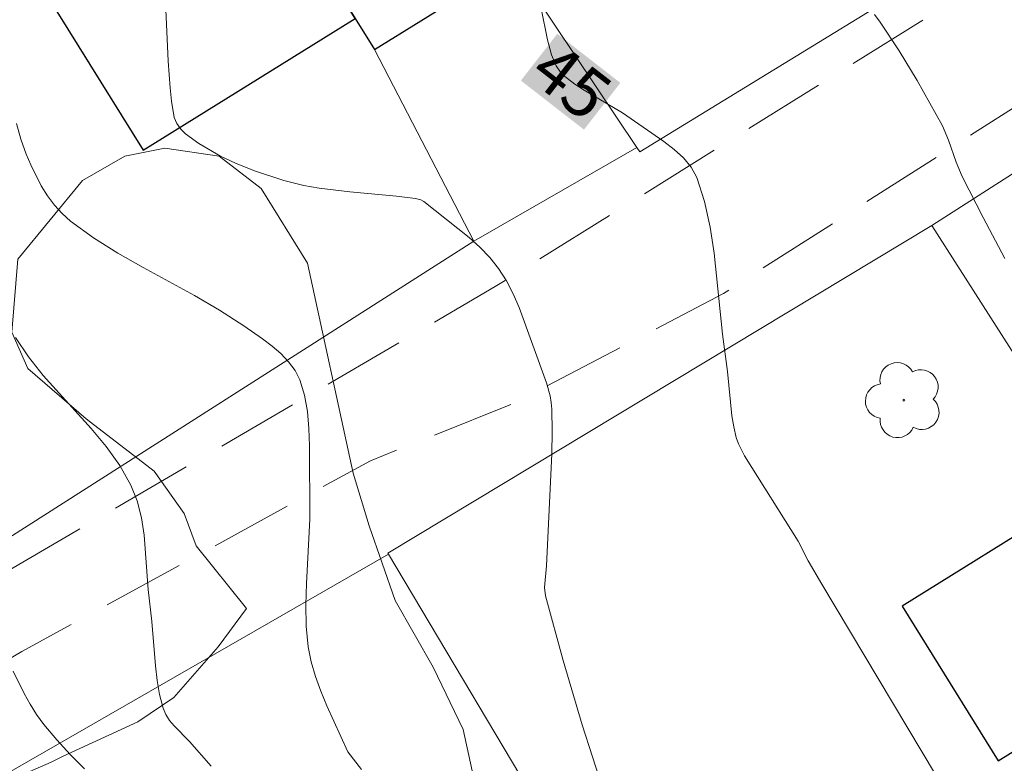
# Model space of a CAD drawing. Units: metres. Extents: x 280716 to 281231, y 1662699 to 1663264.
# Drawn here: x 280945 to 280975, y 1663026 to 1663049 of the extents above; entities that cross this region are included whole.
import ezdxf
from ezdxf.enums import TextEntityAlignment as Align

# ---------------------------------------------------------------- set-up
doc = ezdxf.new("R2010")
doc.units = ezdxf.units.M
doc.header["$MEASUREMENT"] = 0
doc.linetypes.add('HIDDEN', pattern=[0.375, 0.25, -0.125])
for name, color, linetype, lineweight, true_color in [('Arvores_Isoladas', 7, 'Continuous', 18, 0x00ff33), ('Curvas_Intermediarias', 7, 'Continuous', 9, 0x783c14), ('Curvas_Mestras', 7, 'Continuous', 20, 0x783c14), ('Topon_Curvas_Mestras', 7, 'Continuous', 9, 0x783c14), ('Vegetacao', 7, 'Orla8', 9, 0x00ff33)]:
    doc.layers.add(name, color=color, linetype=linetype, lineweight=lineweight, true_color=true_color)
for name, color, linetype, lineweight in [('Cerca', 8, 'Cerca', 20), ('Edificacoes', 7, 'Continuous', 30), ('Muro_Grade', 8, 'Continuous', 20), ('Nao_Pavimentada_S_Mfio', 10, 'HIDDEN', 15), ('Topon_Curvas_Mestras_Masc', 255, 'Continuous', 9)]:
    doc.layers.add(name, color=color, linetype=linetype, lineweight=lineweight)
doc.styles.add('Arial', font='arial.ttf', dxfattribs={"height": 1.5})
doc.styles.get("Standard").update_dxf_attribs({"font": 'arial.ttf'})
doc.linetypes.add('Cerca', pattern='A,10,0,["X",Standard,S=1,R=0,X=0,Y=-0.5],0.1', length=10.1)
doc.linetypes.add('Orla8', pattern='A,6,-0.5,["V",Standard,S=1,R=0,X=-0.5,Y=-1],-0.5,6,-0.5,["V",Standard,S=1,R=0,X=-0.5,Y=-1],-0.5', length=14)

# ---------------------------------------------------------------- blocks, each defined once
blk = doc.blocks.new('Arvore')
at = {"layer": 'Arvores_Isoladas'}
blk.add_lwpolyline([(-0.718, 0.493, 0.872324), (-0.722, -0.551, 0.862983), (0.284, -0.827, 0.900105), (0.89, 0.029, 0.863155), (0.262, 0.861, 0.882486)], format="xyb", close=True, dxfattribs=at)
blk.add_circle((0, 0), 0.0286, dxfattribs=at)

msp = doc.modelspace()

# ---------------------------------------------------------------- linework, layer by layer
at = {"layer": 'Cerca', "flags": 128}
for points in [[(281025.626, 1663086.718), (281004.655, 1663070.931), (280975.901, 1663052.148), (280963.517, 1663044.562), (280963.429, 1663044.694)], [(280963.429, 1663044.694), (280959.67, 1663050.311)], [(280958.466, 1663041.842), (280955.435, 1663047.679)], [(280963.429, 1663044.694), (280958.466, 1663041.842)], [(280972.42, 1663042.312), (280955.844, 1663032.334), (280955.863, 1663032.3)], [(280958.466, 1663041.842), (280943.699, 1663032.424), (280901.149, 1663009.271), (280878.847, 1662996.758), (280870.66, 1662992.761)], [(280955.863, 1663032.3), (280941.3, 1663023.938)], [(280955.863, 1663032.3), (280966.403, 1663014.591)]]:
    msp.add_lwpolyline(points, dxfattribs=at)
at = {"layer": 'Curvas_Intermediarias', "flags": 128}
for points, elevation in [([(280962.395, 1663025.155), (280961.761, 1663027.101), (280961.18, 1663029.064), (280960.641, 1663031.031), (280960.612, 1663031.288), (280960.675, 1663031.948), (280960.835, 1663035.363), (280960.844, 1663036.044), (280960.834, 1663036.722), (280960.817, 1663036.923), (280960.784, 1663037.123), (280960.678, 1663037.519), (280959.842, 1663039.822), (280959.659, 1663040.238), (280959.452, 1663040.636), (280959.213, 1663041.01), (280958.946, 1663041.345), (280958.647, 1663041.658), (280958.322, 1663041.954), (280956.939, 1663043.052), (280956.846, 1663043.103), (280956.684, 1663043.138), (280956.103, 1663043.207), (280954.686, 1663043.342), (280953.747, 1663043.458), (280953.282, 1663043.539), (280952.675, 1663043.684), (280951.78, 1663043.979), (280951.202, 1663044.214), (280950.743, 1663044.432), (280950.082, 1663044.817), (280949.676, 1663045.109), (280949.532, 1663045.249), (280949.415, 1663045.42), (280949.334, 1663045.608), (280949.252, 1663046.104), (280949.208, 1663046.508), (280949.15, 1663047.328), (280949.055, 1663049.359)], 44), ([(280970.668, 1663048.75), (280970.845, 1663048.514), (280971.423, 1663047.636), (280971.969, 1663046.734), (280972.736, 1663045.352), (280972.926, 1663044.921), (280973.161, 1663044.248), (280973.343, 1663043.811), (280973.98, 1663042.556), (280974.639, 1663041.311)], 46), ([(280955.035, 1663025.74), (280954.626, 1663026.286), (280953.986, 1663027.687), (280953.802, 1663028.127), (280953.639, 1663028.572), (280953.508, 1663029.021), (280953.417, 1663029.477), (280953.354, 1663030.113), (280953.34, 1663030.757), (280953.359, 1663031.406), (280953.462, 1663033.366), (280953.454, 1663035.606), (280953.437, 1663036.136), (280953.39, 1663036.653), (280953.303, 1663037.149), (280953.161, 1663037.618), (280953.017, 1663037.903), (280952.819, 1663038.168), (280952.581, 1663038.413), (280952.313, 1663038.643), (280952.028, 1663038.859), (280951.453, 1663039.259), (280950.713, 1663039.737), (280949.947, 1663040.183), (280948.385, 1663041.038), (280947.617, 1663041.476), (280946.875, 1663041.943), (280946.173, 1663042.452), (280945.916, 1663042.681), (280945.684, 1663042.941), (280945.474, 1663043.225), (280945.284, 1663043.528), (280944.961, 1663044.165), (280944.825, 1663044.485), (280944.661, 1663044.947), (280944.527, 1663045.421)], 43), ([(280950.461, 1663025.845), (280949.796, 1663026.596), (280949.327, 1663027.074), (280949.19, 1663027.241), (280949.076, 1663027.418), (280948.994, 1663027.609), (280948.886, 1663028.027), (280948.811, 1663028.459), (280948.761, 1663028.901), (280948.655, 1663030.248), (280948.542, 1663031.231), (280948.414, 1663032.878), (280948.334, 1663033.411), (280948.207, 1663033.924), (280948.016, 1663034.408), (280947.673, 1663035.01), (280947.26, 1663035.581), (280946.799, 1663036.131), (280945.337, 1663037.75), (280944.892, 1663038.314), (280944.498, 1663038.902)], 42), ([(280946.598, 1663025.764), (280946.167, 1663026.202), (280945.753, 1663026.652), (280945.36, 1663027.119), (280945.141, 1663027.418), (280944.941, 1663027.732), (280944.758, 1663028.059), (280944.423, 1663028.735)], 41)]:
    msp.add_lwpolyline(points, dxfattribs=dict(at, elevation=elevation))
at = {"layer": 'Curvas_Mestras', "elevation": 45, "flags": 128}
msp.add_lwpolyline([(280972.532, 1663025.588), (280969.068, 1663031.387), (280968.652, 1663032.099), (280968.339, 1663032.695), (280966.711, 1663035.298), (280966.523, 1663035.668), (280966.456, 1663035.861), (280966.378, 1663036.184), (280966.322, 1663036.514), (280966.185, 1663037.865), (280966.037, 1663039.008), (280965.787, 1663041.47), (280965.664, 1663042.27), (280965.493, 1663043.043), (280965.253, 1663043.779), (280965.084, 1663044.096), (280964.849, 1663044.38), (280964.565, 1663044.637), (280964.249, 1663044.876), (280962.995, 1663045.748), (280961.824, 1663046.442), (280961.541, 1663046.625), (280961.187, 1663046.9), (280961.107, 1663046.988), (280960.97, 1663047.185), (280960.83, 1663047.513), (280960.71, 1663047.978), (280960.51, 1663048.923)], dxfattribs=at)
at = {"layer": 'Edificacoes', "flags": 128}
for points in [[(280951.454, 1663054.083), (280954.846, 1663048.627), (280955.435, 1663047.679), (280959.67, 1663050.311), (280959.743, 1663050.356), (280954.38, 1663058.983), (280952, 1663057.504), (280953.381, 1663055.281), (280951.454, 1663054.083)], [(280951.454, 1663054.083), (280950.593, 1663055.468), (280944.136, 1663051.454), (280948.388, 1663044.612), (280954.846, 1663048.627), (280951.454, 1663054.083)], [(280976.478, 1663033.806), (280971.507, 1663030.717), (280974.432, 1663026.01), (280979.403, 1663029.098), (280976.478, 1663033.806)]]:
    msp.add_lwpolyline(points, close=True, dxfattribs=at)
at = {"layer": 'Muro_Grade', "flags": 128}
msp.add_lwpolyline([(280990.762, 1663032.062), (280987.662, 1663029.893), (280982.612, 1663026.358), (280972.42, 1663042.312), (280980.799, 1663047.684)], dxfattribs=at)
at = {"layer": 'Nao_Pavimentada_S_Mfio', "ltscale": 10, "flags": 128}
msp.add_lwpolyline([(280732.442, 1662953.544), (280734.055, 1662953.234), (280739.892, 1662951.523), (280747.852, 1662949.042), (280754.157, 1662947.316), (280759.15, 1662946.031), (280763.985, 1662945.163), (280769.289, 1662944.15), (280776.931, 1662942.928), (280780.144, 1662942.458), (280781.454, 1662942.213), (280783.235, 1662941.267), (280783.611, 1662940.922), (280783.893, 1662940.704), (280784.281, 1662939.991), (280784.755, 1662938.932), (280795.699, 1662917.95), (280808.649, 1662895.402), (280817.818, 1662879.365), (280829.038, 1662859.285), (280831.716, 1662854.602), (280832.844, 1662853.708), (280833.815, 1662853.07), (280834.911, 1662852.561), (280836.411, 1662852.119), (280837.91, 1662852.095), (280839.22, 1662852.2), (280840.436, 1662852.464), (280841.277, 1662852.726), (280852.073, 1662859.353), (280863.363, 1662866.98), (280881.713, 1662879.377), (280893.502, 1662886.943), (280904.613, 1662893.024), (280915.163, 1662898.845), (280927.364, 1662905.351), (280937.128, 1662912.229), (280948.261, 1662920.048), (280960.641, 1662928.035), (280975.261, 1662937.612), (280988.205, 1662945.184), (281001.525, 1662952.532), (281016.202, 1662963.011), (281032.775, 1662974.915), (281048.984, 1662984.823), (281063.388, 1662993.852), (281080.024, 1663004.699), (281097.927, 1663015.573), (281110.295, 1663023.415), (281123.131, 1663031.259), (281120.647, 1663034.703), (281108.622, 1663026.925), (281094.388, 1663018.093), (281081.277, 1663009.139), (281065.334, 1662999.255), (281054.179, 1662991.956), (281038.887, 1662982.708), (281023.567, 1662972.89), (281012.355, 1662964.64), (280991.443, 1662951.093), (280972.762, 1662939.963), (280966.513, 1662936.548), (280964.988, 1662935.845), (280964.24, 1662935.779), (280963.087, 1662935.711), (280962.243, 1662936.056), (280961.647, 1662936.561), (280961.175, 1662937.351), (280950.228, 1662953.622), (280942.898, 1662964.713), (280942.676, 1662965.346), (280942.736, 1662965.853), (280943.013, 1662966.456), (280943.446, 1662967.123), (280944.408, 1662967.919), (280967.558, 1662982.869), (280979.648, 1662990.361), (280993.822, 1662998.654), (281005.199, 1663005.384), (281016.294, 1663012.239), (281018.158, 1663013.514), (281019.77, 1663015.168), (281021.993, 1663019.231), (281024.065, 1663022.249), (281024.531, 1663022.695), (281033.445, 1663029.034), (281045.841, 1663037.605), (281058.515, 1663046.558), (281077.128, 1663058.638), (281081.078, 1663060.491), (281084.563, 1663061.868), (281090.007, 1663064.329), (281101.612, 1663070.209), (281099.34, 1663074.706), (281092.222, 1663070.7), (281081.714, 1663065.434), (281072.298, 1663059.893), (281058.999, 1663051.951), (281044.283, 1663041.124), (281032.699, 1663033.071), (281017.983, 1663022.212), (281016.621, 1663020.464), (281015.758, 1663018.783), (281015.019, 1663017.198), (281014.31, 1663015.866), (281013.505, 1663014.944), (281006.89, 1663010.436), (280993.682, 1663002.78), (280984.081, 1662996.985), (280981.472, 1662995.353), (280979.793, 1662994.391), (280976.933, 1662993.01), (280972.828, 1662991.018), (280967.236, 1662987.593), (280952.294, 1662977.869), (280943.935, 1662973.063), (280926.595, 1662962.878), (280911.176, 1662954.824), (280892.372, 1662944.342), (280890.785, 1662943.76), (280881.241, 1662938.881), (280870.673, 1662933.11), (280858.372, 1662925.082), (280845.386, 1662916.922), (280829.95, 1662906.499), (280819.325, 1662899.906), (280817.055, 1662898.814), (280815.872, 1662898.52), (280814.968, 1662898.386), (280814.5, 1662898.382), (280813.938, 1662898.503), (280813.594, 1662898.69), (280813.406, 1662898.815), (280812.621, 1662899.756), (280805.216, 1662912.546), (280794.151, 1662932.253), (280793.836, 1662932.882), (280793.708, 1662933.323), (280793.675, 1662933.638), (280793.673, 1662934.049), (280793.733, 1662934.396), (280793.916, 1662935.03), (280794.194, 1662935.442), (280794.473, 1662935.729), (280799.134, 1662938.483), (280807.151, 1662943.318), (280820.729, 1662951.578), (280837.658, 1662962.644), (280853.628, 1662972.408), (280860.679, 1662976.982), (280861.426, 1662977.24), (280861.893, 1662977.402), (280862.33, 1662977.406), (280862.953, 1662977.411), (280880.631, 1662988.484), (280880.095, 1662989.362), (280893.241, 1662996.93), (280907.317, 1663005.913), (280915.539, 1663010.995), (280925.256, 1663017.036), (280931.235, 1663020.937), (280936.777, 1663024.712), (280944.689, 1663029.343), (280955.314, 1663035.151), (280959.68, 1663036.898), (280966.068, 1663040.247), (280978.251, 1663048.045), (280988.814, 1663054.636), (280995.433, 1663059.305), (281001.127, 1663063.628), (281008.913, 1663068.616), (281016.64, 1663073.858), (281029.805, 1663082.497), (281039.456, 1663089.088), (281049.889, 1663095.705), (281061.66, 1663103.251), (281060.003, 1663105.984), (281033.728, 1663089.836), (281009.357, 1663073.251), (280993.211, 1663062.511), (280976.818, 1663051.486), (280959.116, 1663040.457), (280940.478, 1663029.583), (280927.614, 1663022.586), (280918.706, 1663016.138), (280895.673, 1663003.311), (280878.127, 1662992.587), (280877.544, 1662993.542), (280859.399, 1662982.465), (280843.837, 1662972.263), (280822.308, 1662958.601), (280803.265, 1662946.507), (280796.333, 1662942.754), (280795.15, 1662942.492), (280794.09, 1662942.388), (280793.311, 1662942.382), (280792.342, 1662942.627), (280791.779, 1662942.938), (280791.31, 1662943.186), (280790.746, 1662943.624), (280789.056, 1662944.62), (280786.397, 1662945.956), (280784.024, 1662946.441), (280779.062, 1662947.063), (280775.817, 1662947.352), (280767.176, 1662948.312), (280759.784, 1662949.38), (280753.576, 1662950.425), (280747.491, 1662951.932), (280742.931, 1662953.689), (280737.21, 1662955.457), (280734.24, 1662956.224), (280732.437, 1662956.496)], dxfattribs=at)
at = {"layer": 'Topon_Curvas_Mestras_Masc'}
msp.add_solid([(280959.895, 1663046.731, 45), (280961.818, 1663045.237, 45), (280961.004, 1663048.157, 45), (280962.926, 1663046.662, 45)], dxfattribs=at)
at = {"layer": 'Vegetacao', "flags": 128}
msp.add_lwpolyline([(280955.273, 1663033.172), (280956.065, 1663030.896), (280957.224, 1663028.866), (280958.139, 1663026.959), (280958.807, 1663023.883), (280958.989, 1663022.899), (280959.171, 1663021.976), (280959.537, 1663020.869), (280959.534, 1663019.577), (280958.917, 1663016.869), (280957.505, 1663014.653), (280954.071, 1663011.76), (280951.619, 1663009.974), (280950.088, 1663009.604), (280948.007, 1663010.156), (280945.744, 1663011.386), (280944.582, 1663012.062), (280943.665, 1663012.984), (280941.831, 1663014.521), (280939.141, 1663016.427), (280937.307, 1663018.149), (280936.699, 1663020.425), (280937.436, 1663021.779), (280939.214, 1663022.887), (280940.01, 1663023.38), (280942.033, 1663024.366), (280943.197, 1663024.92), (280943.748, 1663025.166), (280944.606, 1663025.536), (280945.586, 1663025.967), (280945.954, 1663026.152), (280948.221, 1663027.199), (280949.325, 1663027.938), (280950.674, 1663029.477), (280951.534, 1663030.647), (280950.006, 1663032.553), (280949.641, 1663033.538), (280948.725, 1663034.829), (280946.646, 1663036.428), (280944.873, 1663037.965), (280944.385, 1663039.072), (280944.573, 1663041.287), (280946.536, 1663043.688), (280947.824, 1663044.427), (280949.048, 1663044.674), (280950.701, 1663044.428), (280951.985, 1663043.445), (280953.389, 1663041.169), (280954.786, 1663034.771)], close=True, dxfattribs=at)

# ---------------------------------------------------------------- block references
at = {"layer": 'Arvores_Isoladas'}
msp.add_blockref('Arvore', (280971.566, 1663036.996), dxfattribs=at)

# ---------------------------------------------------------------- texts
at = {"layer": 'Topon_Curvas_Mestras', "style": 'Arial'}
msp.add_text('45', height=1.5, rotation=322.1394, dxfattribs=at).set_placement((280961.434, 1663046.708, 45), align=Align.MIDDLE_CENTER)

doc.saveas('drawing.dxf')
